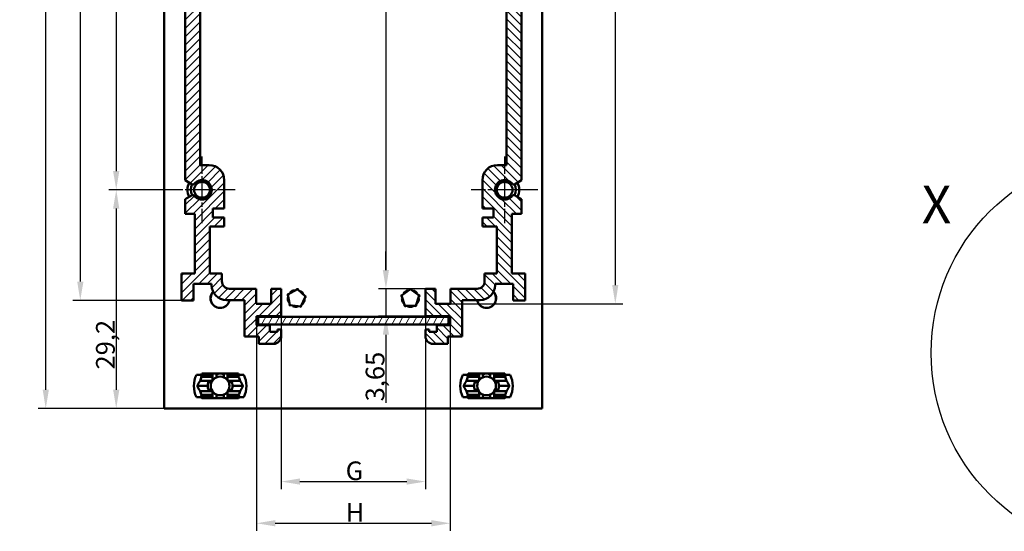
# Model space of a CAD drawing. Units: millimetres. Extents: x 1 to 593, y 1 to 419.
# Drawn here: x 72 to 203, y 213 to 282 of the extents above; entities that cross this region are included whole.
import ezdxf

# ---------------------------------------------------------------- set-up
doc = ezdxf.new("R2010")
doc.units = ezdxf.units.MM
doc.linetypes.add('CHAIN', pattern=[0.3543, 0.2362, -0.0295, 0.0591, -0.0295])
doc.linetypes.add('DASH_DOT', pattern=[0.37, 0.24, -0.06, 0.01, -0.06])
for name, color, linetype, lineweight in [('Bemaßung (ISO)', 1, 'Continuous', 25), ('Detailumgrenzung (ISO)', 1, 'Continuous', 25), ('Mittelpunktmarkierung (ISO)', 1, 'DASH_DOT', 25), ('Schraffur (ISO)', 1, 'Continuous', 18), ('Sichtbar (ISO)', 7, 'Continuous', 50)]:
    doc.layers.add(name, color=color, linetype=linetype, lineweight=lineweight)
doc.styles.add('2_5', font='isocpeur.ttf', dxfattribs={"width": 1.1})
doc.styles.add('5', font='isocpeur.ttf', dxfattribs={"width": 1.1})
doc.dimstyles.new('Standard (DIN)', dxfattribs={"dimtxt": 2.5, "dimasz": 2.5, "dimexe": 1, "dimexo": 0, "dimgap": 0.2, "dimtad": 1, "dimdec": 6, "dimrnd": 1e-08, "dimtxsty": '2_5', "dimcen": 0.09, "dimdle": 7, "dimclrd": 256, "dimclre": 256, "dimclrt": 5, "dimadec": 6, "dimazin": 2, "dimtfac": 0.72, "dimtmove": 0, "dimatfit": 3, "dimfxl": 1, "dimtolj": 1, "dimlwd": -1, "dimlwe": -1, "dimarcsym": 0})

# ---------------------------------------------------------------- blocks, each defined once
blk = doc.blocks.new('*D7')
at = {"layer": 'Bemaßung (ISO)'}
for p, q in [((91.9, 328.9), (83.9, 328.9)), ((84.9, 326.4), (84.9, 261.4)), ((91.9, 258.9), (83.9, 258.9))]:
    blk.add_line(p, q, dxfattribs=at)
for points in [[(84.48, 326.4), (85.31, 326.4), (84.9, 328.9)], [(84.48, 261.4), (85.31, 261.4), (84.9, 258.9)]]:
    blk.add_solid(points, dxfattribs=at)
at = {"layer": 'Defpoints', "color": 0}
for p in [(91.9, 328.9), (84.9, 258.9), (91.9, 258.9)]:
    blk.add_point(p, dxfattribs=at)
at = {"layer": 'Bemaßung (ISO)', "color": 5, "insert": (84.7, 292.25), "char_height": 2.5, "attachment_point": 7, "rotation": 90, "style": '2_5'}
blk.add_mtext('\\A1;70', dxfattribs=at)
blk = doc.blocks.new('*D8')
at = {"layer": 'Bemaßung (ISO)'}
for p, q in [((93.62, 343.68), (79.1, 343.68)), ((80.1, 341.18), (80.1, 246.63)), ((93.62, 244.13), (79.1, 244.13))]:
    blk.add_line(p, q, dxfattribs=at)
for points in [[(79.69, 341.18), (80.52, 341.18), (80.1, 343.68)], [(79.69, 246.63), (80.52, 246.63), (80.1, 244.13)]]:
    blk.add_solid(points, dxfattribs=at)
at = {"layer": 'Defpoints', "color": 0}
for p in [(93.62, 343.68), (80.1, 244.13), (93.62, 244.13)]:
    blk.add_point(p, dxfattribs=at)
at = {"layer": 'Bemaßung (ISO)', "color": 5, "insert": (79.9, 289.84), "char_height": 2.5, "attachment_point": 7, "rotation": 90, "style": '2_5'}
blk.add_mtext('\\A1;99,55', dxfattribs=at)
blk = doc.blocks.new('*D9')
at = {"layer": 'Bemaßung (ISO)'}
for p, q in [((91.32, 358.1), (74.49, 358.1)), ((75.49, 232.2), (75.49, 355.6)), ((91.32, 229.7), (74.49, 229.7))]:
    blk.add_line(p, q, dxfattribs=at)
for points in [[(75.08, 355.6), (75.91, 355.6), (75.49, 358.1)], [(75.08, 232.2), (75.91, 232.2), (75.49, 229.7)]]:
    blk.add_solid(points, dxfattribs=at)
at = {"layer": 'Defpoints', "color": 0}
for p in [(75.49, 358.1), (91.32, 358.1), (91.32, 229.7)]:
    blk.add_point(p, dxfattribs=at)
at = {"layer": 'Bemaßung (ISO)', "color": 5, "insert": (75.29, 289.98), "char_height": 2.5, "attachment_point": 7, "rotation": 90, "style": '2_5'}
blk.add_mtext('\\A1;128,4', dxfattribs=at)
blk = doc.blocks.new('*D10')
at = {"layer": 'Bemaßung (ISO)'}
for p, q in [((129.52, 344.13), (152.52, 344.13)), ((151.52, 341.63), (151.52, 246.18)), ((129.52, 243.68), (152.52, 243.68))]:
    blk.add_line(p, q, dxfattribs=at)
for points in [[(151.1, 341.63), (151.93, 341.63), (151.52, 344.13)], [(151.1, 246.18), (151.93, 246.18), (151.52, 243.68)]]:
    blk.add_solid(points, dxfattribs=at)
at = {"layer": 'Defpoints', "color": 0}
for p in [(129.52, 344.13), (129.52, 243.68), (151.52, 243.68)]:
    blk.add_point(p, dxfattribs=at)
at = {"layer": 'Bemaßung (ISO)', "color": 5, "insert": (151.32, 289.02), "char_height": 2.5, "attachment_point": 7, "rotation": 90, "style": '2_5'}
blk.add_mtext('\\A1;100,45', dxfattribs=at)
blk = doc.blocks.new('*D11')
at = {"layer": 'Bemaßung (ISO)'}
for p, q in [((91.9, 258.9), (83.9, 258.9)), ((84.9, 256.4), (84.9, 232.2)), ((91.32, 229.7), (83.9, 229.7))]:
    blk.add_line(p, q, dxfattribs=at)
for points in [[(84.48, 256.4), (85.31, 256.4), (84.9, 258.9)], [(84.48, 232.2), (85.31, 232.2), (84.9, 229.7)]]:
    blk.add_solid(points, dxfattribs=at)
at = {"layer": 'Defpoints', "color": 0}
for p in [(91.9, 258.9), (84.9, 229.7), (91.32, 229.7)]:
    blk.add_point(p, dxfattribs=at)
at = {"layer": 'Bemaßung (ISO)', "color": 5, "insert": (84.7, 234.9), "char_height": 2.5, "attachment_point": 7, "rotation": 90, "style": '2_5'}
blk.add_mtext('\\A1;29,2', dxfattribs=at)
blk = doc.blocks.new('*D12')
at = {"layer": 'Bemaßung (ISO)'}
for p, q in [((126.18, 342.13), (119.9, 342.13)), ((120.9, 339.63), (120.9, 248.18)), ((126.18, 245.68), (119.9, 245.68))]:
    blk.add_line(p, q, dxfattribs=at)
for points in [[(120.48, 339.63), (121.31, 339.63), (120.9, 342.13)], [(120.48, 248.18), (121.31, 248.18), (120.9, 245.68)]]:
    blk.add_solid(points, dxfattribs=at)
at = {"layer": 'Defpoints', "color": 0}
for p in [(126.18, 342.13), (120.9, 245.68), (126.18, 245.68)]:
    blk.add_point(p, dxfattribs=at)
at = {"layer": 'Bemaßung (ISO)', "color": 5, "insert": (120.7, 289.71), "char_height": 2.5, "attachment_point": 7, "rotation": 90, "style": '2_5'}
blk.add_mtext('\\A1;96,45', dxfattribs=at)
blk = doc.blocks.new('*D13')
at = {"layer": 'Bemaßung (ISO)'}
for p, q in [((106.92, 242.03), (106.92, 218.93)), ((126.18, 242.03), (126.18, 218.93)), ((109.42, 219.93), (123.68, 219.93))]:
    blk.add_line(p, q, dxfattribs=at)
for points in [[(109.42, 220.35), (109.42, 219.52), (106.92, 219.93)], [(123.68, 220.35), (123.68, 219.52), (126.18, 219.93)]]:
    blk.add_solid(points, dxfattribs=at)
at = {"layer": 'Defpoints', "color": 0}
for p in [(106.92, 242.03), (126.18, 242.03), (126.18, 219.93)]:
    blk.add_point(p, dxfattribs=at)
at = {"layer": 'Bemaßung (ISO)', "color": 5, "insert": (114.76, 220.13), "char_height": 2.5, "attachment_point": 7, "style": '2_5'}
blk.add_mtext('\\A1; \\fISOCPEUR|b0|i0;\\H2.4873;G', dxfattribs=at)
blk = doc.blocks.new('*D14')
at = {"layer": 'Bemaßung (ISO)'}
for p, q in [((103.62, 240.83), (103.62, 213.36)), ((129.48, 240.83), (129.48, 213.36)), ((106.12, 214.36), (126.98, 214.36))]:
    blk.add_line(p, q, dxfattribs=at)
for points in [[(106.12, 214.78), (106.12, 213.95), (103.62, 214.36)], [(126.98, 214.78), (126.98, 213.95), (129.48, 214.36)]]:
    blk.add_solid(points, dxfattribs=at)
at = {"layer": 'Defpoints', "color": 0}
for p in [(103.62, 240.83), (129.48, 240.83), (129.48, 214.36)]:
    blk.add_point(p, dxfattribs=at)
at = {"layer": 'Bemaßung (ISO)', "color": 5, "insert": (114.76, 214.56), "char_height": 2.5, "attachment_point": 7, "style": '2_5'}
blk.add_mtext('\\A1; \\fISOCPEUR|b0|i0;\\H2.4873;H', dxfattribs=at)
blk = doc.blocks.new('*D25')
at = {"layer": 'Bemaßung (ISO)'}
for p, q in [((120.9, 248.18), (120.9, 250.68)), ((126.18, 245.68), (119.9, 245.68)), ((120.9, 245.68), (120.9, 242.03)), ((126.18, 242.03), (119.9, 242.03)), ((120.9, 239.53), (120.9, 230.44))]:
    blk.add_line(p, q, dxfattribs=at)
for points in [[(120.48, 248.18), (121.31, 248.18), (120.9, 245.68)], [(120.48, 239.53), (121.31, 239.53), (120.9, 242.03)]]:
    blk.add_solid(points, dxfattribs=at)
at = {"layer": 'Defpoints', "color": 0}
for p in [(126.18, 245.68), (120.9, 242.03), (126.18, 242.03)]:
    blk.add_point(p, dxfattribs=at)
at = {"layer": 'Bemaßung (ISO)', "color": 5, "insert": (120.7, 230.64), "char_height": 2.5, "attachment_point": 7, "rotation": 90, "style": '2_5'}
blk.add_mtext('\\A1;3,65', dxfattribs=at)
blk = doc.blocks.new('2DDetail0')
at = {"layer": 'Detailumgrenzung (ISO)'}
blk.add_circle((220.42, 237.11), 26.75, dxfattribs=at)
at = {"layer": 'Detailumgrenzung (ISO)', "insert": (192.44, 252.88), "char_height": 5, "attachment_point": 7, "style": '5'}
blk.add_mtext('X', dxfattribs=at)

msp = doc.modelspace()

# ---------------------------------------------------------------- hatches: boundary and pattern name
at = {"layer": 'Schraffur (ISO)'}
h = msp.add_hatch(dxfattribs=at)
h.set_pattern_fill('ANSI31', color=256, scale=6.35, style=0)
h.set_pattern_definition([(45, (0, 0), (-0.561266, 0.561266), [])])
edge = h.paths.add_edge_path()
edge.add_line((103.6160734, 345.7752868), (103.6160734, 346.9752868))
edge.add_line((103.6160734, 346.9752868), (105.4160734, 346.9752868))
edge.add_line((105.4160734, 346.9752868), (105.4160734, 347.8752868))
edge.add_line((105.4160734, 347.8752868), (106.4160734, 347.8752868))
edge.add_line((106.4160734, 347.8752868), (106.4160734, 347.5752868))
edge.add_line((106.4160734, 347.5752868), (106.9160734, 347.5752868))
edge.add_line((106.9160734, 347.5752868), (106.9160734, 348.4752868))
edge.add_ellipse((105.9160734, 348.4752868), major_axis=(1, 0), ratio=1, start_angle=0, end_angle=90)
edge.add_line((105.9160734, 349.4752868), (103.9160734, 349.4752868))
edge.add_line((103.9160734, 349.4752868), (103.9160734, 348.4752868))
edge.add_line((103.9160734, 348.4752868), (102.0160734, 348.4752868))
edge.add_line((102.0160734, 348.4752868), (102.0160734, 343.6252868))
edge.add_line((102.0160734, 343.6252868), (99.6160734, 343.6252868))
edge.add_ellipse((99.6160734, 341.6252868), major_axis=(0, 2), ratio=1, start_angle=0, end_angle=90)
edge.add_line((97.6160734, 341.6252868), (97.6160734, 341.4752868))
edge.add_line((97.6160734, 341.4752868), (95.2160734, 341.4752868))
edge.add_line((95.2160734, 341.4752868), (95.2160734, 343.6752868))
edge.add_line((95.2160734, 343.6752868), (93.6160734, 343.6752868))
edge.add_line((93.6160734, 343.6752868), (93.6160734, 340.1002868))
edge.add_line((93.6160734, 340.1002868), (95.3760734, 340.1002868))
edge.add_line((95.3760734, 340.1002868), (95.3760734, 332.1002868))
edge.add_line((95.3760734, 332.1002868), (94.1160734, 332.1002868))
edge.add_line((94.1160734, 332.1002868), (94.1160734, 330.1640174))
edge.add_line((94.1160734, 330.1640174), (95.0460734, 329.6270817))
edge.add_ellipse((95.1460734, 329.8002868), major_axis=(-0.1, -0.1732051), ratio=1, start_angle=0, end_angle=83.130102354)
edge.add_ellipse((96.3460734, 328.9002868), major_axis=(-1.04, 0.78), ratio=1, start_angle=73.739795292, end_angle=360, ccw=False)
edge.add_ellipse((95.1460734, 328.0002868), major_axis=(0.16, 0.12), ratio=1, start_angle=0, end_angle=83.130102354)
edge.add_line((95.0460734, 328.1734918), (94.1160734, 327.6365561))
edge.add_line((94.1160734, 327.6365561), (94.1160734, 260.1640174))
edge.add_line((94.1160734, 260.1640174), (95.0460734, 259.6270817))
edge.add_ellipse((95.1460734, 259.8002868), major_axis=(-0.1, -0.1732051), ratio=1, start_angle=0, end_angle=83.130102354)
edge.add_ellipse((96.3460734, 258.9002868), major_axis=(-1.04, 0.78), ratio=1, start_angle=73.739795292, end_angle=360, ccw=False)
edge.add_ellipse((95.1460734, 258.0002868), major_axis=(0.16, 0.12), ratio=1, start_angle=0, end_angle=83.130102354)
edge.add_line((95.0460734, 258.1734918), (94.1160734, 257.6365561))
edge.add_line((94.1160734, 257.6365561), (94.1160734, 255.7002868))
edge.add_line((94.1160734, 255.7002868), (95.3760734, 255.7002868))
edge.add_line((95.3760734, 255.7002868), (95.3760734, 247.7002868))
edge.add_line((95.3760734, 247.7002868), (93.6160734, 247.7002868))
edge.add_line((93.6160734, 247.7002868), (93.6160734, 244.1252868))
edge.add_line((93.6160734, 244.1252868), (95.2160734, 244.1252868))
edge.add_line((95.2160734, 244.1252868), (95.2160734, 246.3252868))
edge.add_line((95.2160734, 246.3252868), (97.6160734, 246.3252868))
edge.add_line((97.6160734, 246.3252868), (97.6160734, 246.1752868))
edge.add_ellipse((99.6160734, 246.1752868), major_axis=(-2, 0), ratio=1, start_angle=0, end_angle=90)
edge.add_line((99.6160734, 244.1752868), (102.0160734, 244.1752868))
edge.add_line((102.0160734, 244.1752868), (102.0160734, 239.3252868))
edge.add_line((102.0160734, 239.3252868), (103.9160734, 239.3252868))
edge.add_line((103.9160734, 239.3252868), (103.9160734, 238.3252868))
edge.add_line((103.9160734, 238.3252868), (105.9160734, 238.3252868))
edge.add_ellipse((105.9160734, 239.3252868), major_axis=(0, -1), ratio=1, start_angle=0, end_angle=90)
edge.add_line((106.9160734, 239.3252868), (106.9160734, 240.2252868))
edge.add_line((106.9160734, 240.2252868), (106.4160734, 240.2252868))
edge.add_line((106.4160734, 240.2252868), (106.4160734, 239.9252868))
edge.add_line((106.4160734, 239.9252868), (105.4160734, 239.9252868))
edge.add_line((105.4160734, 239.9252868), (105.4160734, 240.8252868))
edge.add_line((105.4160734, 240.8252868), (103.6160734, 240.8252868))
edge.add_line((103.6160734, 240.8252868), (103.6160734, 242.0252868))
edge.add_line((103.6160734, 242.0252868), (106.9160734, 242.0252868))
edge.add_line((106.9160734, 242.0252868), (106.9160734, 245.6752868))
edge.add_line((106.9160734, 245.6752868), (105.5760734, 245.6752868))
edge.add_line((105.5760734, 245.6752868), (105.5760734, 243.6752868))
edge.add_line((105.5760734, 243.6752868), (103.5760734, 243.6752868))
edge.add_line((103.5760734, 243.6752868), (103.5760734, 245.6752868))
edge.add_line((103.5760734, 245.6752868), (100.0160734, 245.6752868))
edge.add_ellipse((100.0160734, 246.6752868), major_axis=(0, -1), ratio=1, start_angle=270, end_angle=360, ccw=False)
edge.add_line((99.0160734, 246.6752868), (99.0160734, 247.7002868))
edge.add_line((99.0160734, 247.7002868), (97.3760734, 247.7002868))
edge.add_line((97.3760734, 247.7002868), (97.3760734, 254.0002868))
edge.add_line((97.3760734, 254.0002868), (99.3160734, 254.0002868))
edge.add_line((99.3160734, 254.0002868), (99.3160734, 255.2002868))
edge.add_line((99.3160734, 255.2002868), (97.8160734, 255.2002868))
edge.add_line((97.8160734, 255.2002868), (97.8160734, 256.4002868))
edge.add_line((97.8160734, 256.4002868), (99.3160734, 256.4002868))
edge.add_line((99.3160734, 256.4002868), (99.3160734, 260.2002868))
edge.add_ellipse((97.3160734, 260.2002868), major_axis=(2, 0), ratio=1, start_angle=0, end_angle=90)
edge.add_line((97.3160734, 262.2002868), (96.1160734, 262.2002868))
edge.add_line((96.1160734, 262.2002868), (96.1160734, 325.6002868))
edge.add_line((96.1160734, 325.6002868), (97.3160734, 325.6002868))
edge.add_ellipse((97.3160734, 327.6002868), major_axis=(0, -2), ratio=1, start_angle=0, end_angle=90)
edge.add_line((99.3160734, 327.6002868), (99.3160734, 331.4002868))
edge.add_line((99.3160734, 331.4002868), (97.8160734, 331.4002868))
edge.add_line((97.8160734, 331.4002868), (97.8160734, 332.6002868))
edge.add_line((97.8160734, 332.6002868), (99.3160734, 332.6002868))
edge.add_line((99.3160734, 332.6002868), (99.3160734, 333.8002868))
edge.add_line((99.3160734, 333.8002868), (97.3760734, 333.8002868))
edge.add_line((97.3760734, 333.8002868), (97.3760734, 340.1002868))
edge.add_line((97.3760734, 340.1002868), (99.0160734, 340.1002868))
edge.add_line((99.0160734, 340.1002868), (99.0160734, 341.1252868))
edge.add_ellipse((100.0160734, 341.1252868), major_axis=(-1, 0), ratio=1, start_angle=270, end_angle=360, ccw=False)
edge.add_line((100.0160734, 342.1252868), (103.5760734, 342.1252868))
edge.add_line((103.5760734, 342.1252868), (103.5760734, 344.1252868))
edge.add_line((103.5760734, 344.1252868), (105.5760734, 344.1252868))
edge.add_line((105.5760734, 344.1252868), (105.5760734, 342.1252868))
edge.add_line((105.5760734, 342.1252868), (106.9160734, 342.1252868))
edge.add_line((106.9160734, 342.1252868), (106.9160734, 345.7752868))
edge.add_line((106.9160734, 345.7752868), (103.6160734, 345.7752868))
h = msp.add_hatch(dxfattribs=at)
h.set_pattern_fill('ANSI31', color=256, scale=6.35, angle=90.000210459, style=0)
h.set_pattern_definition([(135.0002, (0, 0), (-0.561264, -0.561268), [])])
edge = h.paths.add_edge_path()
edge.add_line((129.4760734, 346.9752868), (129.4760734, 345.7752868))
edge.add_line((129.4760734, 345.7752868), (126.1760734, 345.7752868))
edge.add_line((126.1760734, 345.7752868), (126.1760734, 342.1252868))
edge.add_line((126.1760734, 342.1252868), (127.5160734, 342.1252868))
edge.add_line((127.5160734, 342.1252868), (127.5160734, 344.1252868))
edge.add_line((127.5160734, 344.1252868), (129.5160734, 344.1252868))
edge.add_line((129.5160734, 344.1252868), (129.5160734, 342.1252868))
edge.add_line((129.5160734, 342.1252868), (133.0760734, 342.1252868))
edge.add_ellipse((133.0760734, 341.1252868), major_axis=(0, 1), ratio=1, start_angle=270, end_angle=360, ccw=False)
edge.add_line((134.0760734, 341.1252868), (134.0760734, 340.1002868))
edge.add_line((134.0760734, 340.1002868), (135.7160734, 340.1002868))
edge.add_line((135.7160734, 340.1002868), (135.7160734, 333.8002868))
edge.add_line((135.7160734, 333.8002868), (133.7760734, 333.8002868))
edge.add_line((133.7760734, 333.8002868), (133.7760734, 332.6002868))
edge.add_line((133.7760734, 332.6002868), (135.2760734, 332.6002868))
edge.add_line((135.2760734, 332.6002868), (135.2760734, 331.4002868))
edge.add_line((135.2760734, 331.4002868), (133.7760734, 331.4002868))
edge.add_line((133.7760734, 331.4002868), (133.7760734, 327.6002868))
edge.add_ellipse((135.7760734, 327.6002868), major_axis=(-2, 0), ratio=1, start_angle=0, end_angle=90)
edge.add_line((135.7760734, 325.6002868), (136.9760734, 325.6002868))
edge.add_line((136.9760734, 325.6002868), (136.9760734, 262.2002868))
edge.add_line((136.9760734, 262.2002868), (135.7760734, 262.2002868))
edge.add_ellipse((135.7760734, 260.2002868), major_axis=(0, 2), ratio=1, start_angle=0, end_angle=90)
edge.add_line((133.7760734, 260.2002868), (133.7760734, 256.4002868))
edge.add_line((133.7760734, 256.4002868), (135.2760734, 256.4002868))
edge.add_line((135.2760734, 256.4002868), (135.2760734, 255.2002868))
edge.add_line((135.2760734, 255.2002868), (133.7760734, 255.2002868))
edge.add_line((133.7760734, 255.2002868), (133.7760734, 254.0002868))
edge.add_line((133.7760734, 254.0002868), (135.7160734, 254.0002868))
edge.add_line((135.7160734, 254.0002868), (135.7160734, 247.7002868))
edge.add_line((135.7160734, 247.7002868), (134.0760734, 247.7002868))
edge.add_line((134.0760734, 247.7002868), (134.0760734, 246.6752868))
edge.add_ellipse((133.0760734, 246.6752868), major_axis=(1, 0), ratio=1, start_angle=270, end_angle=360, ccw=False)
edge.add_line((133.0760734, 245.6752868), (129.5160734, 245.6752868))
edge.add_line((129.5160734, 245.6752868), (129.5160734, 243.6752868))
edge.add_line((129.5160734, 243.6752868), (127.5160734, 243.6752868))
edge.add_line((127.5160734, 243.6752868), (127.5160734, 245.6752868))
edge.add_line((127.5160734, 245.6752868), (126.1760734, 245.6752868))
edge.add_line((126.1760734, 245.6752868), (126.1760734, 242.0252868))
edge.add_line((126.1760734, 242.0252868), (129.4760734, 242.0252868))
edge.add_line((129.4760734, 242.0252868), (129.4760734, 240.8252868))
edge.add_line((129.4760734, 240.8252868), (127.6760734, 240.8252868))
edge.add_line((127.6760734, 240.8252868), (127.6760734, 239.9252868))
edge.add_line((127.6760734, 239.9252868), (126.6760734, 239.9252868))
edge.add_line((126.6760734, 239.9252868), (126.6760734, 240.2252868))
edge.add_line((126.6760734, 240.2252868), (126.1760734, 240.2252868))
edge.add_line((126.1760734, 240.2252868), (126.1760734, 239.3252868))
edge.add_ellipse((127.1760734, 239.3252868), major_axis=(-1, 0), ratio=1, start_angle=0, end_angle=90)
edge.add_line((127.1760734, 238.3252868), (129.1760734, 238.3252868))
edge.add_line((129.1760734, 238.3252868), (129.1760734, 239.3252868))
edge.add_line((129.1760734, 239.3252868), (131.0760734, 239.3252868))
edge.add_line((131.0760734, 239.3252868), (131.0760734, 244.1752868))
edge.add_line((131.0760734, 244.1752868), (133.4760734, 244.1752868))
edge.add_ellipse((133.4760734, 246.1752868), major_axis=(0, -2), ratio=1, start_angle=0, end_angle=90)
edge.add_line((135.4760734, 246.1752868), (135.4760734, 246.3252868))
edge.add_line((135.4760734, 246.3252868), (137.8760734, 246.3252868))
edge.add_line((137.8760734, 246.3252868), (137.8760734, 244.1252868))
edge.add_line((137.8760734, 244.1252868), (139.4760734, 244.1252868))
edge.add_line((139.4760734, 244.1252868), (139.4760734, 247.7002868))
edge.add_line((139.4760734, 247.7002868), (137.7160734, 247.7002868))
edge.add_line((137.7160734, 247.7002868), (137.7160734, 255.7002868))
edge.add_line((137.7160734, 255.7002868), (138.9760734, 255.7002868))
edge.add_line((138.9760734, 255.7002868), (138.9760734, 257.6365561))
edge.add_line((138.9760734, 257.6365561), (138.0460734, 258.1734918))
edge.add_ellipse((137.9460734, 258.0002868), major_axis=(0.1, 0.1732051), ratio=1, start_angle=0, end_angle=83.130102354)
edge.add_ellipse((136.7460734, 258.9002868), major_axis=(1.04, -0.78), ratio=1, start_angle=73.739795292, end_angle=360, ccw=False)
edge.add_ellipse((137.9460734, 259.8002868), major_axis=(-0.16, -0.12), ratio=1, start_angle=0, end_angle=83.130102354)
edge.add_line((138.0460734, 259.6270817), (138.9760734, 260.1640174))
edge.add_line((138.9760734, 260.1640174), (138.9760734, 327.6365561))
edge.add_line((138.9760734, 327.6365561), (138.0460734, 328.1734918))
edge.add_ellipse((137.9460734, 328.0002868), major_axis=(0.1, 0.1732051), ratio=1, start_angle=0, end_angle=83.130102354)
edge.add_ellipse((136.7460734, 328.9002868), major_axis=(1.04, -0.78), ratio=1, start_angle=73.739795292, end_angle=360, ccw=False)
edge.add_ellipse((137.9460734, 329.8002868), major_axis=(-0.16, -0.12), ratio=1, start_angle=0, end_angle=83.130102354)
edge.add_line((138.0460734, 329.6270817), (138.9760734, 330.1640174))
edge.add_line((138.9760734, 330.1640174), (138.9760734, 332.1002868))
edge.add_line((138.9760734, 332.1002868), (137.7160734, 332.1002868))
edge.add_line((137.7160734, 332.1002868), (137.7160734, 340.1002868))
edge.add_line((137.7160734, 340.1002868), (139.4760734, 340.1002868))
edge.add_line((139.4760734, 340.1002868), (139.4760734, 343.6752868))
edge.add_line((139.4760734, 343.6752868), (137.8760734, 343.6752868))
edge.add_line((137.8760734, 343.6752868), (137.8760734, 341.4752868))
edge.add_line((137.8760734, 341.4752868), (135.4760734, 341.4752868))
edge.add_line((135.4760734, 341.4752868), (135.4760734, 341.6252868))
edge.add_ellipse((133.4760734, 341.6252868), major_axis=(2, 0), ratio=1, start_angle=0, end_angle=90)
edge.add_line((133.4760734, 343.6252868), (131.0760734, 343.6252868))
edge.add_line((131.0760734, 343.6252868), (131.0760734, 348.4752868))
edge.add_line((131.0760734, 348.4752868), (129.1760734, 348.4752868))
edge.add_line((129.1760734, 348.4752868), (129.1760734, 349.4752868))
edge.add_line((129.1760734, 349.4752868), (127.1760734, 349.4752868))
edge.add_ellipse((127.1760734, 348.4752868), major_axis=(0, 1), ratio=1, start_angle=0, end_angle=90)
edge.add_line((126.1760734, 348.4752868), (126.1760734, 347.5752868))
edge.add_line((126.1760734, 347.5752868), (126.6760734, 347.5752868))
edge.add_line((126.6760734, 347.5752868), (126.6760734, 347.8752868))
edge.add_line((126.6760734, 347.8752868), (127.6760734, 347.8752868))
edge.add_line((127.6760734, 347.8752868), (127.6760734, 346.9752868))
edge.add_line((127.6760734, 346.9752868), (129.4760734, 346.9752868))
h = msp.add_hatch(dxfattribs=at)
h.set_pattern_fill('ANSI31', color=256, scale=6.35, angle=14.999977781, style=0)
h.set_pattern_definition([(59.99998, (0, 0), (-0.6874075, 0.3968753), [])])
h.paths.add_polyline_path([(103.8460734, 240.9252868), (129.2460734, 240.9252868), (129.2460734, 241.9252868), (103.8460734, 241.9252868)])

# ---------------------------------------------------------------- linework, layer by layer
at = {"layer": 'Mittelpunktmarkierung (ISO)', "linetype": 'CHAIN', "ltscale": 9.889646}
for p, q in [((96.3460734, 263.3502868), (96.3460734, 254.4502868)), ((136.7460734, 263.3502868), (136.7460734, 254.4502868)), ((100.7960734, 258.9002868), (91.8960734, 258.9002868)), ((141.1960734, 258.9002868), (132.2960734, 258.9002868))]:
    msp.add_line(p, q, dxfattribs=at)
at = {"layer": 'Sichtbar (ISO)'}
for p, q in [((91.3160734, 229.7002868), (91.3160734, 358.1002868)), ((141.7760734, 358.1002868), (141.7760734, 229.7002868)), ((94.1160734, 327.6365561), (94.1160734, 260.1640174)), ((138.9760734, 260.1640174), (138.9760734, 327.6365561)), ((96.1160734, 262.2002868), (96.1160734, 325.6002868)), ((136.9760734, 325.6002868), (136.9760734, 262.2002868)), ((97.3160734, 262.2002868), (96.1160734, 262.2002868)), ((136.9760734, 262.2002868), (135.7760734, 262.2002868)), ((94.1160734, 260.1640174), (95.0460734, 259.6270817)), ((99.3160734, 256.4002868), (99.3160734, 260.2002868)), ((133.7760734, 260.2002868), (133.7760734, 256.4002868)), ((138.0460734, 259.6270817), (138.9760734, 260.1640174)), ((95.0460734, 258.1734918), (94.1160734, 257.6365561)), ((94.1160734, 257.6365561), (94.1160734, 255.7002868)), ((138.9760734, 257.6365561), (138.0460734, 258.1734918)), ((138.9760734, 255.7002868), (138.9760734, 257.6365561)), ((97.8160734, 255.2002868), (97.8160734, 256.4002868)), ((97.8160734, 256.4002868), (99.3160734, 256.4002868)), ((133.7760734, 256.4002868), (135.2760734, 256.4002868)), ((135.2760734, 256.4002868), (135.2760734, 255.2002868)), ((94.1160734, 255.7002868), (95.3760734, 255.7002868)), ((95.3760734, 255.7002868), (95.3760734, 247.7002868)), ((99.3160734, 255.2002868), (97.8160734, 255.2002868)), ((99.3160734, 254.0002868), (99.3160734, 255.2002868)), ((135.2760734, 255.2002868), (133.7760734, 255.2002868)), ((133.7760734, 255.2002868), (133.7760734, 254.0002868)), ((137.7160734, 247.7002868), (137.7160734, 255.7002868)), ((137.7160734, 255.7002868), (138.9760734, 255.7002868)), ((97.3760734, 247.7002868), (97.3760734, 254.0002868)), ((97.3760734, 254.0002868), (99.3160734, 254.0002868)), ((133.7760734, 254.0002868), (135.7160734, 254.0002868)), ((135.7160734, 254.0002868), (135.7160734, 247.7002868)), ((95.3760734, 247.7002868), (93.6160734, 247.7002868)), ((93.6160734, 247.7002868), (93.6160734, 244.1252868)), ((99.0160734, 247.7002868), (97.3760734, 247.7002868)), ((99.0160734, 246.6752868), (99.0160734, 247.7002868)), ((135.7160734, 247.7002868), (134.0760734, 247.7002868)), ((134.0760734, 247.7002868), (134.0760734, 246.6752868)), ((139.4760734, 247.7002868), (137.7160734, 247.7002868)), ((139.4760734, 244.1252868), (139.4760734, 247.7002868)), ((95.2160734, 244.1252868), (95.2160734, 246.3252868)), ((95.2160734, 246.3252868), (97.6160734, 246.3252868)), ((97.6160734, 246.3252868), (97.6160734, 246.1752868)), ((135.4760734, 246.1752868), (135.4760734, 246.3252868)), ((135.4760734, 246.3252868), (137.8760734, 246.3252868)), ((137.8760734, 246.3252868), (137.8760734, 244.1252868)), ((103.5760734, 245.6752868), (100.0160734, 245.6752868)), ((103.5760734, 243.6752868), (103.5760734, 245.6752868)), ((106.9160734, 245.6752868), (105.5760734, 245.6752868)), ((105.5760734, 245.6752868), (105.5760734, 243.6752868)), ((106.9160734, 242.0252868), (106.9160734, 245.6752868)), ((109.0887558, 245.6396553), (107.7976354, 244.9379929)), ((107.7976354, 244.9379929), (108.065978, 243.4932388)), ((110.1550545, 244.6285525), (109.0887558, 245.6396553)), ((109.5229431, 243.3019942), (110.1550545, 244.6285525)), ((124.1726731, 245.6502693), (122.9793087, 244.7928294)), ((122.9793087, 244.7928294), (123.4260127, 243.3929089)), ((125.3569169, 244.7802759), (124.1726731, 245.6502693)), ((124.8954554, 243.3851504), (125.3569169, 244.7802759)), ((127.5160734, 245.6752868), (126.1760734, 245.6752868)), ((126.1760734, 245.6752868), (126.1760734, 242.0252868)), ((127.5160734, 243.6752868), (127.5160734, 245.6752868)), ((133.0760734, 245.6752868), (129.5160734, 245.6752868)), ((129.5160734, 245.6752868), (129.5160734, 243.6752868)), ((93.6160734, 244.1252868), (95.2160734, 244.1252868)), ((99.6160734, 244.1752868), (102.0160734, 244.1752868)), ((102.0160734, 244.1752868), (102.0160734, 239.3252868)), ((105.5760734, 243.6752868), (103.5760734, 243.6752868)), ((108.065978, 243.4932388), (109.5229431, 243.3019942)), ((123.4260127, 243.3929089), (124.8954554, 243.3851504)), ((129.5160734, 243.6752868), (127.5160734, 243.6752868)), ((131.0760734, 239.3252868), (131.0760734, 244.1752868)), ((131.0760734, 244.1752868), (133.4760734, 244.1752868)), ((137.8760734, 244.1252868), (139.4760734, 244.1252868)), ((103.6160734, 240.8252868), (103.6160734, 242.0252868)), ((103.6160734, 242.0252868), (106.9160734, 242.0252868)), ((129.2460734, 241.9252868), (103.8460734, 241.9252868)), ((103.8460734, 241.9252868), (103.8460734, 240.9252868)), ((126.1760734, 242.0252868), (129.4760734, 242.0252868)), ((129.2460734, 240.9252868), (129.2460734, 241.9252868)), ((129.4760734, 242.0252868), (129.4760734, 240.8252868)), ((105.4160734, 240.8252868), (103.6160734, 240.8252868)), ((103.8460734, 240.9252868), (129.2460734, 240.9252868)), ((105.4160734, 239.9252868), (105.4160734, 240.8252868)), ((129.4760734, 240.8252868), (127.6760734, 240.8252868)), ((127.6760734, 240.8252868), (127.6760734, 239.9252868)), ((102.0160734, 239.3252868), (103.9160734, 239.3252868)), ((103.9160734, 239.3252868), (103.9160734, 238.3252868)), ((106.4160734, 239.9252868), (105.4160734, 239.9252868)), ((106.9160734, 240.2252868), (106.4160734, 240.2252868)), ((106.4160734, 240.2252868), (106.4160734, 239.9252868)), ((106.9160734, 239.3252868), (106.9160734, 240.2252868)), ((126.6760734, 240.2252868), (126.1760734, 240.2252868)), ((126.1760734, 240.2252868), (126.1760734, 239.3252868)), ((126.6760734, 239.9252868), (126.6760734, 240.2252868)), ((127.6760734, 239.9252868), (126.6760734, 239.9252868)), ((129.1760734, 238.3252868), (129.1760734, 239.3252868)), ((129.1760734, 239.3252868), (131.0760734, 239.3252868)), ((103.9160734, 238.3252868), (105.9160734, 238.3252868)), ((127.1760734, 238.3252868), (129.1760734, 238.3252868)), ((97.7660734, 234.2002888), (96.1969108, 234.2002888)), ((101.2114772, 234.3502868), (96.3206695, 234.3502868)), ((97.7660734, 233.9002888), (97.7660734, 234.2002888)), ((98.2660734, 233.8459307), (98.2660734, 234.2727073)), ((99.2660734, 234.2727073), (99.2660734, 233.8459307)), ((101.3352359, 234.2002888), (99.7660734, 234.2002888)), ((99.7660734, 234.2002888), (99.7660734, 233.9002888)), ((133.3260734, 234.2002888), (131.7569108, 234.2002888)), ((136.7714772, 234.3502868), (131.8806695, 234.3502868)), ((133.3260734, 233.9002888), (133.3260734, 234.2002888)), ((133.8260734, 233.8459307), (133.8260734, 234.2727073)), ((134.8260734, 234.2727073), (134.8260734, 233.8459307)), ((136.8952359, 234.2002888), (135.3260734, 234.2002888)), ((135.3260734, 234.2002888), (135.3260734, 233.9002888)), ((95.7160734, 232.7002888), (97.1160734, 232.7002888)), ((96.1047767, 233.3931091), (97.7256421, 233.3931091)), ((97.7660734, 233.9002888), (96.2917047, 233.9002888)), ((97.1936548, 233.2002888), (97.6204303, 233.2002888)), ((97.7660734, 233.4502867), (97.7660734, 233.9002888)), ((101.240442, 233.9002888), (99.7660734, 233.9002888)), ((99.7660734, 233.9002888), (99.7660734, 233.4502868)), ((99.8065046, 233.3931091), (101.42737, 233.3931091)), ((99.9117164, 233.2002888), (100.3384919, 233.2002888)), ((100.4160734, 232.7002888), (101.8160734, 232.7002888)), ((131.2760734, 232.7002888), (132.6760734, 232.7002888)), ((131.6647767, 233.3931091), (133.2856421, 233.3931091)), ((133.3260734, 233.9002888), (131.8517047, 233.9002888)), ((132.7536548, 233.2002888), (133.1804303, 233.2002888)), ((133.3260734, 233.4502867), (133.3260734, 233.9002888)), ((136.800442, 233.9002888), (135.3260734, 233.9002888)), ((135.3260734, 233.9002888), (135.3260734, 233.4502868)), ((135.3665046, 233.3931091), (136.98737, 233.3931091)), ((135.4717164, 233.2002888), (135.8984919, 233.2002888)), ((135.9760734, 232.7002888), (137.3760734, 232.7002888)), ((97.7256394, 232.0074685), (96.1047767, 232.0074685)), ((96.2917047, 231.5002888), (97.7660734, 231.5002888)), ((97.6204286, 232.2002888), (97.1936548, 232.2002888)), ((97.7660734, 231.5002888), (97.7660734, 231.9502868)), ((97.7660734, 231.2002888), (97.7660734, 231.5002888)), ((98.2660734, 231.1278703), (98.2660734, 231.5546428)), ((99.2660734, 231.5546428), (99.2660734, 231.1278703)), ((99.7660734, 231.9502867), (99.7660734, 231.5002888)), ((99.7660734, 231.5002888), (101.240442, 231.5002888)), ((99.7660734, 231.5002888), (99.7660734, 231.2002888)), ((101.42737, 232.0074685), (99.8065073, 232.0074685)), ((100.3384919, 232.2002888), (99.9117182, 232.2002888)), ((133.2856394, 232.0074685), (131.6647767, 232.0074685)), ((131.8517047, 231.5002888), (133.3260734, 231.5002888)), ((133.1804286, 232.2002888), (132.7536548, 232.2002888)), ((133.3260734, 231.5002888), (133.3260734, 231.9502868)), ((133.3260734, 231.2002888), (133.3260734, 231.5002888)), ((133.8260734, 231.1278703), (133.8260734, 231.5546428)), ((134.8260734, 231.5546428), (134.8260734, 231.1278703)), ((135.3260734, 231.9502867), (135.3260734, 231.5002888)), ((135.3260734, 231.5002888), (136.800442, 231.5002888)), ((135.3260734, 231.5002888), (135.3260734, 231.2002888)), ((136.98737, 232.0074685), (135.3665073, 232.0074685)), ((135.8984919, 232.2002888), (135.4717182, 232.2002888)), ((96.1969108, 231.2002888), (97.7660734, 231.2002888)), ((96.3206695, 231.0502868), (101.2114772, 231.0502868)), ((99.7660734, 231.2002888), (101.3352359, 231.2002888)), ((131.7569108, 231.2002888), (133.3260734, 231.2002888)), ((131.8806695, 231.0502868), (136.7714772, 231.0502868)), ((135.3260734, 231.2002888), (136.8952359, 231.2002888)), ((141.7760734, 229.7002868), (91.3160734, 229.7002868))]:
    msp.add_line(p, q, dxfattribs=at)
for centre, radius in [((96.3460734, 258.9002868), 1.05), ((136.7460734, 258.9002868), 1.05), ((98.7660734, 232.7002868), 1.25), ((134.3260734, 232.7002868), 1.25)]:
    msp.add_circle(centre, radius, dxfattribs=at)
for centre, radius, start, end in [((97.3160734, 260.2002868), 2, 0, 90), ((135.7760734, 260.2002868), 2, 90, 180), ((96.3460734, 258.9002868), 1.95, 150.60461793, 209.39538207), ((96.3460734, 258.9002868), 1.5, 150.786013375, 209.213986625), ((95.1460734, 259.8002868), 0.2, 240, 323.130102354), ((96.3460734, 258.9002868), 1.3, 216.869897646, 143.130102354), ((136.7460734, 258.9002868), 1.3, 36.869897646, 323.130102354), ((137.9460734, 259.8002868), 0.2, 216.869897646, 300), ((136.7460734, 258.9002868), 1.5, 330.786013375, 29.213986625), ((136.7460734, 258.9002868), 1.95, 330.60461793, 29.39538207), ((95.1460734, 258.0002868), 0.2, 36.869897646, 120), ((137.9460734, 258.0002868), 0.2, 60, 143.130102354), ((99.6160734, 246.1752868), 2, 180, 270), ((100.0160734, 246.6752868), 1, 180, 270), ((133.0760734, 246.6752868), 1, 270, 0), ((133.4760734, 246.1752868), 2, 270, 0), ((98.7660734, 244.4002868), 1.285, 136.870712559, 349.915680967), ((98.7660734, 244.4002868), 1.2625, 137.240697751, 349.734029856), ((108.9260734, 244.4002868), 1.25, 154.521975435, 160.743672011), ((108.9260734, 244.4002868), 1.135, 173.4420576, 207.60189327), ((108.9260734, 244.4002868), 1.25, 148.300278858, 154.521975435), ((108.9260734, 244.4002868), 1.135, 101.4420576, 135.60189327), ((108.9260734, 244.4002868), 1.25, 82.521975435, 88.743672011), ((108.9260734, 244.4002868), 1.25, 76.300278858, 82.521975435), ((108.9260734, 244.4002868), 1.135, 29.4420576, 63.60189327), ((108.9260734, 244.4002868), 1.25, 10.521975435, 16.743672011), ((108.9260734, 244.4002868), 1.25, 4.300278858, 10.521975435), ((124.1660734, 244.4002868), 1.25, 161.69748774, 167.919184317), ((124.1660734, 244.4002868), 1.25, 155.475791163, 161.69748774), ((124.1660734, 244.4002868), 1.135, 108.617569905, 142.777405575), ((124.1660734, 244.4002868), 1.25, 89.69748774, 95.919184317), ((124.1660734, 244.4002868), 1.25, 83.475791163, 89.69748774), ((124.1660734, 244.4002868), 1.135, 36.617569905, 70.777405575), ((124.1660734, 244.4002868), 1.25, 17.69748774, 23.919184317), ((124.1660734, 244.4002868), 1.25, 11.475791163, 17.69748774), ((134.3260734, 244.4002868), 1.285, 190.084319033, 43.129287441), ((134.3260734, 244.4002868), 1.2625, 190.265970144, 42.759302249), ((108.9260734, 244.4002868), 1.25, 220.300278858, 226.521975435), ((108.9260734, 244.4002868), 1.25, 226.521975435, 232.743672011), ((108.9260734, 244.4002868), 1.135, 245.4420576, 279.60189327), ((108.9260734, 244.4002868), 1.25, 292.300278858, 298.521975435), ((108.9260734, 244.4002868), 1.25, 298.521975435, 304.743672012), ((108.9260734, 244.4002868), 1.135, 317.4420576, 351.60189327), ((124.1660734, 244.4002868), 1.135, 180.617569905, 214.777405575), ((124.1660734, 244.4002868), 1.25, 227.475791163, 233.69748774), ((124.1660734, 244.4002868), 1.25, 233.69748774, 239.919184317), ((124.1660734, 244.4002868), 1.135, 252.617569905, 286.777405575), ((124.1660734, 244.4002868), 1.25, 299.475791164, 305.69748774), ((124.1660734, 244.4002868), 1.25, 305.69748774, 311.919184317), ((124.1660734, 244.4002868), 1.135, 324.617569905, 358.777405575), ((105.9160734, 239.3252868), 1, 270, 0), ((127.1760734, 239.3252868), 1, 180, 270), ((98.7660734, 232.7002888), 3.5, 154.623066475, 205.376933525), ((98.7660734, 232.7002868), 2.95, 145.991075173, 149.437678803), ((98.7660734, 232.7002888), 1.65, 72.360298606, 107.639701394), ((98.7660734, 232.7002868), 2.95, 30.562321197, 34.008924827), ((98.7660734, 232.7002888), 3.5, 334.623066475, 25.376933525), ((134.3260734, 232.7002888), 3.5, 154.623066475, 205.376933525), ((134.3260734, 232.7002868), 2.95, 145.991075173, 149.437678803), ((134.3260734, 232.7002888), 1.65, 72.360298606, 107.639701394), ((134.3260734, 232.7002868), 2.95, 30.562321197, 34.008924827), ((134.3260734, 232.7002888), 3.5, 334.623066475, 25.376933525), ((98.7660734, 232.7002888), 2.75, 154.127904037, 165.407974848), ((98.7660734, 232.7002888), 2.75, 14.592025152, 25.872095963), ((134.3260734, 232.7002888), 2.75, 154.127904037, 165.407974848), ((134.3260734, 232.7002888), 2.75, 14.592025152, 25.872095963), ((98.7660734, 232.7002888), 2.75, 194.592025152, 205.872095963), ((98.7660734, 232.7002888), 2.75, 334.127904037, 345.407974848), ((134.3260734, 232.7002888), 2.75, 194.592025152, 205.872095963), ((134.3260734, 232.7002888), 2.75, 334.127904037, 345.407974848), ((98.7660734, 232.7002868), 2.95, 210.562229507, 214.008924827), ((98.7660734, 232.7002888), 1.65, 252.360298606, 287.639701394), ((98.7660734, 232.7002868), 2.95, 325.991075173, 329.437770493), ((134.3260734, 232.7002868), 2.95, 210.562229507, 214.008924827), ((134.3260734, 232.7002888), 1.65, 252.360298606, 287.639701394), ((134.3260734, 232.7002868), 2.95, 325.991075173, 329.437770493)]:
    msp.add_arc(centre, radius, start, end, dxfattribs=at)
for points, weights in [([(96.1969108, 234.2002888), (95.9241663, 234.2002888), (95.6037957, 234.2002888)], [1.0034820749, 1.00520509965, 1]), ([(101.928351, 234.2002888), (101.6079804, 234.2002888), (101.3352359, 234.2002888)], [1, 1.00520509965, 1.0034820749]), ([(131.7569108, 234.2002888), (131.4841663, 234.2002888), (131.1637957, 234.2002888)], [1.0034820749, 1.00520509965, 1]), ([(137.488351, 234.2002888), (137.1679804, 234.2002888), (136.8952359, 234.2002888)], [1, 1.00520509965, 1.0034820749]), ([(95.7160734, 232.7002888), (95.8762822, 233.0702752), (96.1047767, 233.3931091)], [0.821605413837, 0.794753674331, 0.777971228135]), ([(96.1047767, 232.0074685), (95.8762822, 232.3303024), (95.7160734, 232.7002888)], [0.839625106659, 0.809043949917, 0.788897449072]), ([(97.1160734, 232.7002888), (97.1160734, 232.9563077), (97.1936548, 233.2002888)], [0.862603184122, 0.917781989589, 1]), ([(97.1936548, 232.2002888), (97.1160734, 232.4442699), (97.1160734, 232.7002888)], [0.786016082144, 0.813683008166, 0.862603184122]), ([(100.3384919, 233.2002888), (100.4160734, 232.9563077), (100.4160734, 232.7002888)], [0.786016082145, 0.813683008166, 0.862603184122]), ([(100.4160734, 232.7002888), (100.4160734, 232.4442699), (100.3384919, 232.2002888)], [0.862603184122, 0.917781989589, 1]), ([(101.42737, 233.3931091), (101.6558645, 233.0702752), (101.8160734, 232.7002888)], [0.839625106659, 0.809043949917, 0.788897449072]), ([(101.8160734, 232.7002888), (101.6558645, 232.3303024), (101.42737, 232.0074685)], [0.821605413837, 0.794753674331, 0.777971228135]), ([(131.2760734, 232.7002888), (131.4362822, 233.0702752), (131.6647767, 233.3931091)], [0.821605413837, 0.794753674331, 0.777971228135]), ([(131.6647767, 232.0074685), (131.4362822, 232.3303024), (131.2760734, 232.7002888)], [0.839625106659, 0.809043949917, 0.788897449072]), ([(132.6760734, 232.7002888), (132.6760734, 232.9563077), (132.7536548, 233.2002888)], [0.862603184122, 0.917781989589, 1]), ([(132.7536548, 232.2002888), (132.6760734, 232.4442699), (132.6760734, 232.7002888)], [0.786016082144, 0.813683008166, 0.862603184122]), ([(135.8984919, 233.2002888), (135.9760734, 232.9563077), (135.9760734, 232.7002888)], [0.786016082145, 0.813683008166, 0.862603184122]), ([(135.9760734, 232.7002888), (135.9760734, 232.4442699), (135.8984919, 232.2002888)], [0.862603184122, 0.917781989589, 1]), ([(136.98737, 233.3931091), (137.2158645, 233.0702752), (137.3760734, 232.7002888)], [0.839625106659, 0.809043949917, 0.788897449072]), ([(137.3760734, 232.7002888), (137.2158645, 232.3303024), (136.98737, 232.0074685)], [0.821605413837, 0.794753674331, 0.777971228135]), ([(95.6037957, 231.2002888), (95.9241663, 231.2002888), (96.1969108, 231.2002888)], [1, 1.00520509965, 1.0034820749]), ([(101.3352359, 231.2002888), (101.6079804, 231.2002888), (101.928351, 231.2002888)], [1.0034820749, 1.00520509965, 1]), ([(131.1637957, 231.2002888), (131.4841663, 231.2002888), (131.7569108, 231.2002888)], [1, 1.00520509965, 1.0034820749]), ([(136.8952359, 231.2002888), (137.1679804, 231.2002888), (137.488351, 231.2002888)], [1.0034820749, 1.00520509965, 1])]:
    msp.add_rational_spline(points, weights, degree=2, dxfattribs=at)
for points in [[(96.2917047, 233.9002888), (96.2570125, 233.9998151), (96.2255015, 234.0998943), (96.1969108, 234.2002888)], [(101.3352359, 234.2002888), (101.3099808, 234.0993342), (101.2751335, 233.999813), (101.240442, 233.9002888)], [(131.8517047, 233.9002888), (131.8170125, 233.9998151), (131.7855015, 234.0998943), (131.7569108, 234.2002888)], [(136.8952359, 234.2002888), (136.8699808, 234.0993342), (136.8351335, 233.999813), (136.800442, 233.9002888)], [(96.1969108, 231.2002888), (96.2255015, 231.3006833), (96.2570125, 231.4007625), (96.2917047, 231.5002888)], [(101.240442, 231.5002888), (101.2751335, 231.4007646), (101.3099808, 231.3012434), (101.3352359, 231.2002888)], [(131.7569108, 231.2002888), (131.7855015, 231.3006833), (131.8170125, 231.4007625), (131.8517047, 231.5002888)], [(136.800442, 231.5002888), (136.8351335, 231.4007646), (136.8699808, 231.3012434), (136.8952359, 231.2002888)]]:
    msp.add_open_spline(points, degree=3, dxfattribs=at)

# ---------------------------------------------------------------- block references
at = {"layer": 'Detailumgrenzung (ISO)'}
msp.add_blockref('2DDetail0', (0, 0), dxfattribs=at)

# ---------------------------------------------------------------- dimensions: what is measured, and where the dimension line sits
at = {"layer": 'Bemaßung (ISO)'}
for base, p1, p2, angle, override, picture, middle in [((75.4940322, 358.1002868), (91.3160734, 229.7002868), (91.3160734, 358.1002868), 90, {"dimdec": 6, "dimtp": 0, "dimtm": 0, "dimtdec": 2, "dimtofl": 0, "dimatfit": 1}, '*D9', (75.4940322, 293.9002868)), ((80.1035444, 244.1252868), (93.6160734, 343.6752868), (93.6160734, 244.1252868), 90, {"dimdec": 6, "dimtp": 0, "dimtm": 0, "dimtdec": 2, "dimtofl": 0, "dimatfit": 1}, '*D8', (80.1035444, 293.9002868)), ((151.5160734, 243.6752868), (129.5160734, 344.1252868), (129.5160734, 243.6752868), 270, {"dimdec": 6, "dimtp": 0, "dimtm": 0, "dimtdec": 2, "dimtofl": 0, "dimatfit": 1}, '*D10', (151.5160734, 293.9002868)), ((120.8960453, 245.6752868), (126.1760734, 342.1252868), (126.1760734, 245.6752868), 270, {"dimdec": 6, "dimtp": 0, "dimtm": 0, "dimtdec": 2, "dimtofl": 0, "dimatfit": 1}, '*D12', (120.8960453, 293.9002868)), ((84.8960734, 258.9002868), (91.8960734, 328.9002868), (91.8960734, 258.9002868), 90, {"dimdec": 6, "dimtp": 0, "dimtm": 0, "dimtdec": 2, "dimtofl": 0, "dimatfit": 1}, '*D7', (84.8960734, 293.9002868)), ((84.8960734, 229.7002868), (91.8960734, 258.9002868), (91.3160734, 229.7002868), 90, {"dimdec": 6, "dimtp": 0, "dimtm": 0, "dimtdec": 2, "dimtofl": 0, "dimatfit": 1}, '*D11', (84.8960734, 237.9974431)), ((120.8960453, 242.0252868), (126.1760734, 245.6752868), (126.1760734, 242.0252868), 90, {"dimdec": 6, "dimtp": 0, "dimtm": 0, "dimtdec": 2, "dimtofl": 1, "dimatfit": 1}, '*D25', (120.8960453, 233.7315368))]:
    dim = msp.add_linear_dim(base=base, p1=p1, p2=p2, angle=angle, dimstyle='Standard (DIN)', override=override, dxfattribs=at)
    dim.commit()
    dim.dimension.update_dxf_attribs({"geometry": picture, "text_midpoint": middle, "dimtype": 160})
for base, p1, p2, text, picture, middle in [((126.1760734, 219.9341681), (106.9160734, 242.0252868), (126.1760734, 242.0252868), ' \\fISOCPEUR|b0|i0;\\H2.4873;G', '*D13', (116.5460734, 219.9341681)), ((129.4760734, 214.3642819), (103.6160734, 240.8252868), (129.4760734, 240.8252868), ' \\fISOCPEUR|b0|i0;\\H2.4873;H', '*D14', (116.5460734, 214.3642819))]:
    dim = msp.add_linear_dim(base=base, p1=p1, p2=p2, text=text, dimstyle='Standard (DIN)', override={"dimdec": 6, "dimtp": 0, "dimtm": 0, "dimtdec": 2, "dimtofl": 0, "dimatfit": 1}, dxfattribs=at)
    dim.commit()
    dim.dimension.update_dxf_attribs({"geometry": picture, "text_midpoint": middle, "dimtype": 160})

doc.saveas('drawing.dxf')
